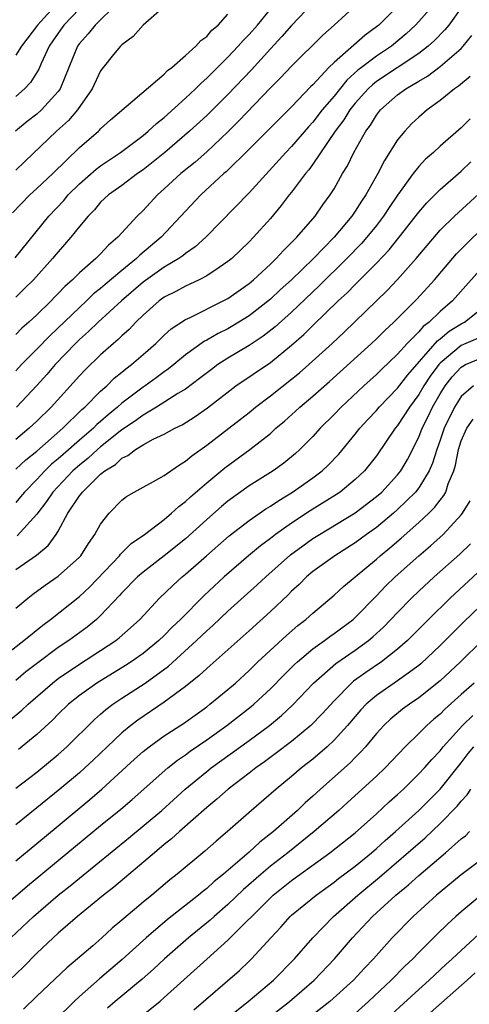
# Model space of a CAD drawing. Units: inches. Extents: x 2619000 to 2622000, y 1488000 to 1491000.
# Drawn here: x 2619849 to 2619892, y 1488775 to 1488868 of the extents above; entities that cross this region are included whole.
import ezdxf

# ---------------------------------------------------------------- set-up
doc = ezdxf.new("R2010")
doc.units = ezdxf.units.IN
doc.header["$MEASUREMENT"] = 0
doc.layers.add('LD26191488_2ft', color=168, linetype='Continuous')

msp = doc.modelspace()

# ---------------------------------------------------------------- linework, layer by layer
at = {"layer": 'LD26191488_2ft'}
for points, elevation in [([(2619858.534, 1488869), (2619856.485, 1488867), (2619855.836, 1488866.164), (2619855, 1488865.26), (2619854.814, 1488865), (2619853.19, 1488861), (2619853, 1488860.738), (2619851.43, 1488859), (2619851, 1488858.619), (2619850.088, 1488857.912), (2619848.969, 1488857)], 8816), ([(2619877, 1488869.077), (2619875, 1488866.953), (2619874.091, 1488865.909), (2619873, 1488864.752), (2619871.22, 1488862.78), (2619869, 1488860.451), (2619867, 1488858.489), (2619865.392, 1488857), (2619863.049, 1488855), (2619861, 1488853.373), (2619860.468, 1488853), (2619859, 1488851.887), (2619857.751, 1488851), (2619857, 1488850.296), (2619856.409, 1488849.591), (2619855.815, 1488849), (2619855, 1488848.012), (2619854.2, 1488847), (2619853, 1488845.643), (2619852.476, 1488845), (2619850.665, 1488843), (2619849.836, 1488842.164), (2619849, 1488841.368)], 8824), ([(2619852.937, 1488869.063), (2619851.055, 1488867), (2619849.542, 1488865), (2619849, 1488864.16)], 8812), ([(2619881.219, 1488869), (2619879.02, 1488867), (2619877.94, 1488866.06), (2619875, 1488863.14), (2619873.966, 1488862.034), (2619873, 1488861.076), (2619870.037, 1488857.963), (2619869, 1488856.947), (2619867, 1488855.063), (2619865.909, 1488854.091), (2619864.57, 1488853), (2619863, 1488851.574), (2619862.346, 1488851), (2619861, 1488849.532), (2619860.448, 1488849), (2619858.633, 1488847), (2619857.733, 1488846.268), (2619857, 1488845.451), (2619856.557, 1488845), (2619855, 1488843.648), (2619854.354, 1488843), (2619853.627, 1488842.373), (2619853, 1488841.695), (2619852.65, 1488841.351), (2619852.325, 1488841), (2619851, 1488839.708), (2619850.235, 1488839), (2619849.575, 1488838.425), (2619849, 1488837.846)], 8826), ([(2619863.307, 1488869), (2619861, 1488867.005), (2619860.079, 1488865.921), (2619859, 1488865.142), (2619858.86, 1488865), (2619858.217, 1488864.217), (2619857.224, 1488863), (2619857, 1488862.693), (2619856.208, 1488861), (2619854.811, 1488859), (2619853.982, 1488858.018), (2619852.835, 1488857), (2619849.865, 1488854.135), (2619849, 1488853.324)], 8818), ([(2619888.461, 1488869), (2619887, 1488867.321), (2619886.697, 1488867), (2619885.814, 1488866.185), (2619884.414, 1488865), (2619883, 1488864.066), (2619881.591, 1488863), (2619881.257, 1488862.743), (2619880.197, 1488861.803), (2619879, 1488860.315), (2619877.889, 1488859), (2619877, 1488857.839), (2619876.591, 1488857.409), (2619875, 1488855.542), (2619874.473, 1488855), (2619871, 1488851.206), (2619866.912, 1488847), (2619865.907, 1488846.092), (2619865, 1488845.479), (2619864.741, 1488845.259), (2619864.374, 1488845), (2619863, 1488844.178), (2619861, 1488842.759), (2619858.971, 1488841.029), (2619856.751, 1488839), (2619855.867, 1488838.133), (2619855, 1488837.37), (2619854.623, 1488837), (2619852.728, 1488835), (2619851.927, 1488834.073), (2619851, 1488833.045), (2619849.066, 1488831)], 8830), ([(2619848.687, 1488849.313), (2619850.338, 1488851), (2619851, 1488851.588), (2619852.491, 1488853), (2619855, 1488855.455), (2619856.789, 1488857), (2619856.9, 1488857.1), (2619857, 1488857.219), (2619857.942, 1488858.058), (2619863, 1488862.38), (2619863.296, 1488862.704), (2619863.706, 1488863), (2619865, 1488864.117), (2619865.977, 1488865), (2619866.447, 1488865.553), (2619867, 1488865.93), (2619867.488, 1488866.512), (2619868.069, 1488867), (2619869, 1488868.022)], 8820), ([(2619848.929, 1488845.07), (2619852.109, 1488849), (2619853.52, 1488850.48), (2619853.946, 1488851), (2619855, 1488852.053), (2619856.571, 1488853.429), (2619857, 1488853.746), (2619858.87, 1488855), (2619861, 1488856.604), (2619861.488, 1488857), (2619862.269, 1488857.731), (2619863, 1488858.302), (2619865, 1488860.118), (2619865.941, 1488861), (2619866.465, 1488861.535), (2619867, 1488861.99), (2619869, 1488863.96), (2619869.978, 1488865), (2619870.448, 1488865.552), (2619871, 1488866.115), (2619871.777, 1488867), (2619873, 1488868.486)], 8822), ([(2619885, 1488868.747), (2619883.215, 1488867), (2619883, 1488866.823), (2619881.948, 1488866.052), (2619879, 1488863.479), (2619878.505, 1488863), (2619877, 1488861.381), (2619876.805, 1488861.195), (2619875, 1488859.308), (2619871, 1488855.298), (2619868.829, 1488853.171), (2619868.625, 1488853), (2619866.45, 1488851), (2619865, 1488849.478), (2619862.701, 1488847), (2619860.686, 1488845.314), (2619860.386, 1488845), (2619859, 1488843.886), (2619857.432, 1488842.568), (2619857, 1488842.182), (2619856.341, 1488841.659), (2619855.667, 1488841), (2619855, 1488840.396), (2619852.244, 1488837.756), (2619851, 1488836.454), (2619849.553, 1488835), (2619849, 1488834.408)], 8828), ([(2619891, 1488868.615), (2619889.836, 1488867), (2619889.461, 1488866.539), (2619888.467, 1488865.533), (2619887.878, 1488865), (2619887, 1488864.335), (2619883, 1488861.675), (2619882.618, 1488861.382), (2619882.207, 1488861), (2619881, 1488859.652), (2619880.482, 1488859), (2619879.93, 1488858.07), (2619879.114, 1488857), (2619877, 1488853.889), (2619876.628, 1488853.372), (2619876.306, 1488853), (2619875, 1488851.259), (2619874.786, 1488851), (2619874.016, 1488849.984), (2619873, 1488848.782), (2619871.417, 1488847), (2619871, 1488846.57), (2619869.36, 1488845), (2619869, 1488844.705), (2619868.167, 1488844.167), (2619867, 1488843.376), (2619866.278, 1488843), (2619865.417, 1488842.583), (2619865, 1488842.409), (2619864.1, 1488841.9), (2619863, 1488841.349), (2619862.52, 1488841), (2619861, 1488839.663), (2619860.316, 1488839), (2619859.681, 1488838.318), (2619859, 1488837.715), (2619858.643, 1488837.357), (2619858.207, 1488837), (2619857, 1488835.929), (2619855.517, 1488834.483), (2619855, 1488833.938), (2619852.33, 1488831), (2619851, 1488829.689), (2619850.272, 1488829), (2619849, 1488827.939)], 8832), ([(2619855, 1488868.52), (2619853.544, 1488867), (2619853, 1488866.25), (2619852.499, 1488865.501), (2619852.142, 1488865), (2619851.383, 1488863.383), (2619851.16, 1488862.84), (2619850.399, 1488861.601), (2619849.829, 1488861), (2619849, 1488860.28)], 8814), ([(2619849, 1488825.162), (2619849.961, 1488826.039), (2619851, 1488826.861), (2619853.433, 1488829), (2619855.234, 1488830.767), (2619855.513, 1488831), (2619857, 1488832.491), (2619857.572, 1488833), (2619858.288, 1488833.712), (2619859, 1488834.287), (2619859.381, 1488834.619), (2619859.903, 1488835), (2619861, 1488835.953), (2619862.201, 1488837), (2619863, 1488837.776), (2619863.639, 1488838.361), (2619865, 1488839.25), (2619865.454, 1488839.454), (2619868.562, 1488841), (2619869, 1488841.236), (2619871, 1488842.651), (2619871.415, 1488843), (2619873, 1488844.464), (2619873.562, 1488845), (2619874.233, 1488845.767), (2619875, 1488846.5), (2619875.233, 1488846.766), (2619875.486, 1488847), (2619877.218, 1488849), (2619877.945, 1488850.055), (2619878.643, 1488851), (2619879, 1488851.573), (2619879.81, 1488853), (2619880.266, 1488853.734), (2619880.883, 1488855), (2619882.011, 1488857), (2619882.434, 1488857.566), (2619883, 1488858.511), (2619883.384, 1488859), (2619885, 1488860.416), (2619885.786, 1488861), (2619887, 1488861.722), (2619887.814, 1488862.185), (2619889, 1488863.083), (2619891, 1488864.803), (2619891.176, 1488865), (2619891.989, 1488866.011)], 8834), ([(2619891.843, 1488862.157), (2619890.751, 1488861.249), (2619890.369, 1488861), (2619889, 1488859.885), (2619887.776, 1488859), (2619887, 1488858.324), (2619886.321, 1488857.679), (2619885.676, 1488857), (2619885, 1488856.178), (2619883.761, 1488854.239), (2619883.134, 1488853), (2619882.006, 1488851), (2619881.596, 1488850.404), (2619881, 1488849.454), (2619880.687, 1488849), (2619879.013, 1488847), (2619877.054, 1488845), (2619874.983, 1488843), (2619873.938, 1488842.062), (2619873, 1488841.181), (2619871, 1488839.604), (2619870.039, 1488839), (2619869, 1488838.386), (2619868.07, 1488837.93), (2619867, 1488837.298), (2619866.799, 1488837.201), (2619865, 1488835.91), (2619863.903, 1488835), (2619863.399, 1488834.601), (2619863, 1488834.327), (2619862.241, 1488833.759), (2619861.186, 1488833), (2619861, 1488832.88), (2619859, 1488831.363), (2619858.598, 1488831), (2619857.715, 1488830.285), (2619857, 1488829.638), (2619856.652, 1488829.348), (2619856.316, 1488829), (2619855, 1488827.876), (2619853.461, 1488826.539), (2619853, 1488826.12), (2619852.383, 1488825.617), (2619851.753, 1488825), (2619851, 1488824.189), (2619849.825, 1488823), (2619849.459, 1488822.542), (2619849, 1488822.019)], 8836), ([(2619891.826, 1488858.174), (2619891, 1488857.327), (2619889, 1488855.589), (2619888.369, 1488855), (2619887.635, 1488854.365), (2619887, 1488853.675), (2619886.478, 1488853), (2619885, 1488850.967), (2619884.2, 1488849.8), (2619883.678, 1488849), (2619883, 1488848.122), (2619882.103, 1488847), (2619881.588, 1488846.412), (2619880.214, 1488845), (2619877.588, 1488842.412), (2619875, 1488839.958), (2619873.443, 1488838.557), (2619872.32, 1488837.68), (2619871, 1488836.803), (2619869, 1488835.606), (2619868.057, 1488835), (2619867.441, 1488834.559), (2619866.316, 1488833.684), (2619865, 1488832.706), (2619864.269, 1488832.269), (2619862.265, 1488831), (2619861, 1488830.256), (2619860.289, 1488829.711), (2619859, 1488828.848), (2619857, 1488827.251), (2619856.707, 1488827), (2619855.823, 1488826.177), (2619855, 1488825.537), (2619854.391, 1488825), (2619852.483, 1488823), (2619851.906, 1488822.094), (2619851, 1488820.926), (2619849.14, 1488818.86)], 8838), ([(2619849, 1488815.685), (2619850.94, 1488817.06), (2619852.045, 1488817.956), (2619852.803, 1488819), (2619853, 1488819.321), (2619853.921, 1488821), (2619855, 1488822.633), (2619855.167, 1488822.833), (2619855.276, 1488823), (2619857, 1488824.671), (2619857.396, 1488825), (2619858.395, 1488825.605), (2619859, 1488826.186), (2619859.567, 1488826.433), (2619860.289, 1488827), (2619861, 1488827.439), (2619861.965, 1488827.965), (2619863, 1488828.451), (2619863.98, 1488829), (2619864.672, 1488829.328), (2619865.899, 1488830.101), (2619867.059, 1488830.94), (2619869.741, 1488833), (2619873, 1488835.211), (2619875, 1488836.822), (2619876.156, 1488837.844), (2619877, 1488838.682), (2619879.396, 1488841), (2619880.233, 1488841.767), (2619881, 1488842.563), (2619881.227, 1488842.773), (2619883, 1488844.56), (2619884.193, 1488845.807), (2619885.154, 1488847), (2619887, 1488849.382), (2619887.748, 1488850.252), (2619889, 1488851.518), (2619891, 1488853.242), (2619891.898, 1488854.102)], 8840), ([(2619849, 1488812.049), (2619850.129, 1488813), (2619850.619, 1488813.381), (2619851.769, 1488814.231), (2619853, 1488815.075), (2619855, 1488816.848), (2619855.14, 1488817), (2619855.851, 1488818.149), (2619856.466, 1488819), (2619857, 1488819.972), (2619857.803, 1488821), (2619859, 1488822.218), (2619859.436, 1488822.564), (2619860.174, 1488823), (2619861, 1488823.464), (2619861.992, 1488823.992), (2619863, 1488824.561), (2619863.61, 1488825), (2619864.436, 1488825.564), (2619865, 1488825.891), (2619865.593, 1488826.407), (2619867, 1488827.407), (2619869.09, 1488829), (2619871, 1488830.502), (2619871.604, 1488831), (2619873, 1488832.059), (2619875, 1488833.621), (2619875.758, 1488834.242), (2619876.623, 1488835), (2619878.814, 1488837), (2619879.943, 1488838.057), (2619884.006, 1488841.994), (2619885, 1488843.036), (2619886.748, 1488845), (2619887.77, 1488846.23), (2619889, 1488847.658), (2619890.36, 1488849), (2619893, 1488851.425)], 8842), ([(2619847, 1488806.88), (2619849.76, 1488809), (2619851.539, 1488810.461), (2619852.286, 1488811), (2619855, 1488813.161), (2619855.956, 1488814.043), (2619858.767, 1488817), (2619858.862, 1488817.137), (2619859.867, 1488818.133), (2619861.145, 1488819), (2619863, 1488820.418), (2619863.694, 1488821), (2619864.367, 1488821.632), (2619865, 1488822.09), (2619865.462, 1488822.538), (2619867, 1488823.874), (2619868.711, 1488825.289), (2619871.08, 1488827), (2619873, 1488828.526), (2619873.526, 1488829), (2619874.327, 1488829.673), (2619875.381, 1488830.619), (2619875.784, 1488831), (2619877, 1488832.018), (2619878.58, 1488833.42), (2619882.537, 1488837), (2619883, 1488837.436), (2619883.785, 1488838.215), (2619884.636, 1488839), (2619886.817, 1488841.183), (2619888.463, 1488843), (2619890.558, 1488845.442), (2619891.539, 1488846.461), (2619893, 1488847.86)], 8844), ([(2619893.709, 1488845), (2619890.157, 1488841), (2619889, 1488840.008), (2619887.962, 1488839), (2619887.413, 1488838.587), (2619887, 1488838.097), (2619885.909, 1488837), (2619885, 1488835.993), (2619883.465, 1488834.535), (2619883, 1488834.067), (2619881.813, 1488833), (2619879.672, 1488831), (2619879, 1488830.294), (2619877.695, 1488829), (2619877, 1488828.231), (2619875.769, 1488827), (2619875.366, 1488826.634), (2619874.268, 1488825.731), (2619873.259, 1488825), (2619871, 1488823.57), (2619869, 1488822.134), (2619868.381, 1488821.619), (2619867, 1488820.404), (2619865, 1488818.603), (2619863, 1488816.997), (2619861, 1488815.46), (2619860.469, 1488815), (2619859, 1488813.501), (2619858.767, 1488813.233), (2619857, 1488811.354), (2619856.62, 1488811), (2619855.732, 1488810.269), (2619854.004, 1488809), (2619853, 1488808.333), (2619851.082, 1488806.918), (2619849.955, 1488806.044), (2619849, 1488805.249)], 8846), ([(2619848.458, 1488801.543), (2619849.568, 1488802.432), (2619850.161, 1488803), (2619852.446, 1488805), (2619853, 1488805.427), (2619855, 1488806.793), (2619857, 1488808.059), (2619858.43, 1488809), (2619858.751, 1488809.25), (2619859.811, 1488810.189), (2619860.693, 1488811), (2619862.54, 1488813), (2619863.796, 1488814.204), (2619864.685, 1488815), (2619865, 1488815.253), (2619866.969, 1488817), (2619869.121, 1488818.879), (2619871, 1488820.322), (2619872.583, 1488821.417), (2619873, 1488821.667), (2619873.785, 1488822.215), (2619875.09, 1488823), (2619877, 1488824.336), (2619877.888, 1488825), (2619878.464, 1488825.536), (2619879.443, 1488826.557), (2619881, 1488828.438), (2619881.435, 1488829), (2619882.181, 1488829.819), (2619883, 1488830.686), (2619883.264, 1488831), (2619885, 1488832.785), (2619885.956, 1488834.044), (2619888.758, 1488837.242), (2619889, 1488837.424), (2619889.855, 1488838.145), (2619891, 1488838.845), (2619891.302, 1488839), (2619893, 1488840.349)], 8848), ([(2619892.526, 1488837.474), (2619891, 1488836.793), (2619889, 1488835.136), (2619888.877, 1488835), (2619888.076, 1488833.924), (2619887.471, 1488833), (2619887, 1488832.192), (2619886.119, 1488831), (2619885, 1488829.27), (2619884.773, 1488829), (2619883, 1488826.413), (2619882.39, 1488825.61), (2619881.883, 1488825), (2619881, 1488824.167), (2619879.567, 1488823), (2619879.229, 1488822.771), (2619876.762, 1488821.238), (2619875, 1488820.073), (2619873.485, 1488819), (2619873, 1488818.621), (2619872.065, 1488817.936), (2619870.925, 1488817), (2619868.641, 1488815), (2619866.763, 1488813.237), (2619864.531, 1488811), (2619863.741, 1488810.259), (2619863, 1488809.492), (2619862.485, 1488809), (2619861, 1488807.794), (2619859.873, 1488807), (2619859.347, 1488806.653), (2619856.627, 1488805), (2619855, 1488803.83), (2619853.975, 1488803), (2619853, 1488802.055), (2619852.48, 1488801.52), (2619851, 1488800.141), (2619849.267, 1488798.733)], 8850), ([(2619849, 1488795.083), (2619851, 1488796.606), (2619853, 1488798.274), (2619853.811, 1488799), (2619856.427, 1488801.573), (2619857, 1488802.055), (2619857.499, 1488802.501), (2619858.165, 1488803), (2619859, 1488803.566), (2619861.187, 1488805), (2619863.403, 1488806.597), (2619866.041, 1488809), (2619867, 1488809.925), (2619867.574, 1488810.426), (2619869, 1488811.772), (2619871.758, 1488814.242), (2619872.571, 1488815), (2619874.914, 1488817.086), (2619876.057, 1488817.943), (2619877, 1488818.61), (2619877.62, 1488819), (2619881, 1488821.051), (2619883, 1488822.563), (2619883.497, 1488823), (2619885, 1488824.622), (2619885.299, 1488825), (2619885.932, 1488826.068), (2619887, 1488828.172), (2619887.318, 1488829), (2619887.881, 1488830.119), (2619888.286, 1488831), (2619889, 1488832.251), (2619889.466, 1488833), (2619890.145, 1488833.855), (2619891, 1488834.778), (2619891.134, 1488834.866), (2619891.4, 1488835), (2619893, 1488835.689)], 8852), ([(2619892.16, 1488833), (2619891, 1488832.009), (2619890.36, 1488831), (2619889.374, 1488829), (2619889, 1488827.88), (2619888.686, 1488827), (2619888.298, 1488825.702), (2619887.98, 1488825), (2619887, 1488823.398), (2619886.691, 1488823), (2619885, 1488821.345), (2619884.607, 1488821), (2619883, 1488819.664), (2619882.071, 1488819), (2619881, 1488818.206), (2619879.066, 1488817), (2619877, 1488815.508), (2619876.397, 1488815), (2619875.702, 1488814.297), (2619875, 1488813.662), (2619874.674, 1488813.326), (2619873, 1488811.734), (2619871, 1488809.928), (2619867.34, 1488806.66), (2619867, 1488806.375), (2619866.296, 1488805.704), (2619865, 1488804.684), (2619863, 1488803.206), (2619860.494, 1488801.505), (2619859.838, 1488801), (2619859, 1488800.309), (2619857.611, 1488799), (2619856.282, 1488797.717), (2619855.509, 1488797), (2619855, 1488796.552), (2619853.161, 1488795), (2619851, 1488793.225), (2619849, 1488791.64)], 8854), ([(2619849, 1488788.255), (2619851, 1488789.888), (2619853, 1488791.548), (2619855.976, 1488794.024), (2619857.127, 1488795), (2619860.184, 1488797.816), (2619861, 1488798.547), (2619861.566, 1488799), (2619863, 1488800.028), (2619864.798, 1488801.202), (2619867, 1488802.77), (2619867.308, 1488803), (2619869, 1488804.389), (2619869.706, 1488805), (2619871, 1488806.183), (2619871.832, 1488807), (2619874.512, 1488809.488), (2619875.587, 1488810.413), (2619876.35, 1488811), (2619877, 1488811.594), (2619879, 1488813.271), (2619879.898, 1488814.102), (2619883, 1488816.687), (2619883.35, 1488817), (2619884.26, 1488817.74), (2619885.337, 1488818.663), (2619887, 1488820.132), (2619887.925, 1488821), (2619888.469, 1488821.531), (2619889, 1488822.245), (2619889.341, 1488822.659), (2619889.528, 1488823), (2619889.771, 1488823.771), (2619890.295, 1488825), (2619890.462, 1488825.538), (2619890.727, 1488827), (2619891, 1488827.815), (2619891.533, 1488829), (2619892.127, 1488829.873)], 8856), ([(2619846.708, 1488783), (2619850.117, 1488785.883), (2619857, 1488791.566), (2619858.892, 1488793.108), (2619859.976, 1488794.024), (2619863.338, 1488797), (2619864.255, 1488797.745), (2619865, 1488798.248), (2619865.426, 1488798.574), (2619867, 1488799.652), (2619868.908, 1488801), (2619871.205, 1488802.795), (2619871.445, 1488803), (2619873, 1488804.457), (2619874.256, 1488805.743), (2619875.261, 1488806.739), (2619875.548, 1488807), (2619877, 1488808.209), (2619878.104, 1488809), (2619878.609, 1488809.391), (2619879, 1488809.655), (2619880.8, 1488811), (2619881, 1488811.178), (2619883, 1488813.223), (2619883.866, 1488814.134), (2619884.766, 1488815), (2619887.007, 1488817), (2619888.083, 1488817.918), (2619889.276, 1488819), (2619891, 1488820.843), (2619891.127, 1488821), (2619891.841, 1488822.159)], 8858), ([(2619848.525, 1488781), (2619850.663, 1488783), (2619853, 1488784.998), (2619854.118, 1488785.881), (2619855, 1488786.62), (2619859.619, 1488790.381), (2619862.775, 1488793), (2619864.977, 1488795), (2619867, 1488796.67), (2619867.423, 1488797), (2619871, 1488799.581), (2619872.917, 1488801), (2619874.058, 1488801.942), (2619875.094, 1488802.906), (2619877.076, 1488805), (2619879.165, 1488806.835), (2619881, 1488808.106), (2619882.244, 1488809), (2619882.66, 1488809.34), (2619883.705, 1488810.295), (2619885, 1488811.659), (2619886.301, 1488813), (2619887, 1488813.67), (2619888.434, 1488815), (2619890.854, 1488817.146), (2619891.88, 1488818.12)], 8860), ([(2619893, 1488815.809), (2619889.939, 1488813), (2619887.904, 1488811), (2619885.924, 1488809), (2619885, 1488808.182), (2619883.483, 1488807), (2619881.997, 1488806.003), (2619880.838, 1488805.162), (2619880.649, 1488805), (2619879, 1488803.332), (2619877.897, 1488802.104), (2619876.812, 1488801), (2619875, 1488799.502), (2619873.583, 1488798.417), (2619872.434, 1488797.566), (2619871.622, 1488797), (2619871, 1488796.511), (2619869.007, 1488795), (2619867.953, 1488794.047), (2619867, 1488793.28), (2619864.449, 1488791), (2619863.694, 1488790.306), (2619863, 1488789.77), (2619862.069, 1488789), (2619858.251, 1488785.749), (2619857.279, 1488785), (2619854.806, 1488783), (2619853, 1488781.437), (2619852.52, 1488781), (2619851, 1488779.536), (2619849.736, 1488778.264), (2619848.422, 1488777)], 8862), ([(2619893.563, 1488813), (2619891.24, 1488810.76), (2619889, 1488808.522), (2619887.187, 1488806.814), (2619887, 1488806.66), (2619885, 1488805.197), (2619883, 1488803.827), (2619882.034, 1488803), (2619881.529, 1488802.47), (2619880.274, 1488801), (2619879, 1488799.602), (2619878.355, 1488799), (2619877, 1488797.833), (2619875.941, 1488797), (2619875, 1488796.195), (2619873.532, 1488795), (2619871.234, 1488793), (2619868.974, 1488791), (2619867.892, 1488790.109), (2619866.835, 1488789.165), (2619864.209, 1488787), (2619863.533, 1488786.467), (2619861.813, 1488785), (2619861, 1488784.339), (2619859.184, 1488782.816), (2619859, 1488782.644), (2619858.098, 1488781.902), (2619857.105, 1488781), (2619856.249, 1488780.249), (2619854.819, 1488779), (2619853.827, 1488778.173), (2619851, 1488775.491), (2619849.736, 1488774.264)], 8864), ([(2619892.964, 1488809), (2619890.914, 1488807), (2619889, 1488805.222), (2619887, 1488803.598), (2619886.108, 1488803), (2619885.471, 1488802.529), (2619884.367, 1488801.632), (2619883.691, 1488801), (2619883, 1488800.247), (2619881.965, 1488799), (2619881.513, 1488798.487), (2619881, 1488797.997), (2619880.509, 1488797.491), (2619877.727, 1488795), (2619877, 1488794.332), (2619876.288, 1488793.712), (2619875.545, 1488793), (2619873.285, 1488791), (2619872, 1488790), (2619871, 1488789.058), (2619868.575, 1488787), (2619867.698, 1488786.302), (2619867, 1488785.649), (2619866.63, 1488785.37), (2619866.212, 1488785), (2619863.298, 1488782.702), (2619861.287, 1488781), (2619859.043, 1488778.957), (2619857.956, 1488778.044), (2619856.885, 1488777.115), (2619855, 1488775.456), (2619854.503, 1488775), (2619852.735, 1488773.265)], 8866), ([(2619892.224, 1488805), (2619891, 1488803.933), (2619889.462, 1488802.538), (2619889, 1488802.064), (2619888.42, 1488801.58), (2619887.764, 1488801), (2619887, 1488800.237), (2619885.71, 1488799), (2619883.813, 1488797), (2619883, 1488796.23), (2619880.266, 1488793.734), (2619879.449, 1488793), (2619877.122, 1488791), (2619874.638, 1488789), (2619873, 1488787.728), (2619872.128, 1488787), (2619870.46, 1488785.54), (2619869, 1488784.134), (2619867.707, 1488783), (2619867.34, 1488782.66), (2619865.294, 1488781), (2619863.014, 1488779), (2619861.975, 1488778.025), (2619860.916, 1488777.084), (2619858.377, 1488775), (2619857.632, 1488774.368)], 8868), ([(2619860.084, 1488773), (2619862.579, 1488775), (2619863, 1488775.358), (2619867, 1488778.991), (2619869, 1488780.759), (2619873, 1488784.755), (2619873.269, 1488785), (2619875, 1488786.38), (2619878.601, 1488789), (2619881, 1488790.892), (2619883, 1488792.668), (2619884.21, 1488793.79), (2619885, 1488794.487), (2619885.55, 1488795), (2619887, 1488796.435), (2619887.522, 1488797), (2619888.208, 1488797.792), (2619889, 1488798.624), (2619889.302, 1488799), (2619891.126, 1488801), (2619892.074, 1488801.926)], 8870), ([(2619865.79, 1488774.21), (2619870.076, 1488777.924), (2619871, 1488778.789), (2619871.221, 1488779), (2619873.047, 1488781), (2619873.992, 1488782.007), (2619874.874, 1488783), (2619875, 1488783.115), (2619877.303, 1488785), (2619879, 1488786.225), (2619879.43, 1488786.57), (2619881, 1488787.755), (2619882.526, 1488789), (2619883, 1488789.403), (2619883.831, 1488790.169), (2619884.806, 1488791), (2619887, 1488792.984), (2619889, 1488795.005), (2619891, 1488797.492), (2619891.649, 1488798.351), (2619892.191, 1488799)], 8872), ([(2619868.745, 1488773.255), (2619870.922, 1488775), (2619873.299, 1488777), (2619875.277, 1488779), (2619877.017, 1488781), (2619878.96, 1488783), (2619881.238, 1488785), (2619883.302, 1488786.698), (2619887.588, 1488790.412), (2619889, 1488791.748), (2619890.612, 1488793.388), (2619891, 1488793.868), (2619891.546, 1488794.454), (2619891.901, 1488795)], 8874), ([(2619872.671, 1488773.329), (2619874.803, 1488775), (2619877.133, 1488777), (2619879.062, 1488779), (2619880.759, 1488781), (2619882.624, 1488783), (2619884.82, 1488785), (2619886.021, 1488785.979), (2619887, 1488786.869), (2619889.525, 1488789), (2619891, 1488790.31), (2619891.384, 1488790.616), (2619891.788, 1488791)], 8876), ([(2619893, 1488788.444), (2619891, 1488786.919), (2619889, 1488785.283), (2619888.666, 1488785), (2619886.448, 1488783), (2619884.494, 1488781), (2619882.717, 1488779), (2619881.87, 1488778.13), (2619880.823, 1488777), (2619878.617, 1488775), (2619876.588, 1488773.412)], 8878), ([(2619892.874, 1488785), (2619891, 1488783.453), (2619890.485, 1488783), (2619889.709, 1488782.291), (2619888.697, 1488781.303), (2619887, 1488779.607), (2619886.423, 1488779), (2619885.688, 1488778.312), (2619884.39, 1488777), (2619882.262, 1488775), (2619881, 1488773.873)], 8880), ([(2619883, 1488772.463), (2619887, 1488776.131), (2619887.977, 1488777), (2619888.497, 1488777.503), (2619889.538, 1488778.462), (2619890.152, 1488779), (2619891, 1488779.808), (2619892.658, 1488781.342)], 8882), ([(2619892.311, 1488777.689), (2619891.563, 1488777), (2619888.076, 1488773.924)], 8884)]:
    msp.add_lwpolyline(points, dxfattribs=dict(at, elevation=elevation))

doc.saveas('drawing.dxf')
